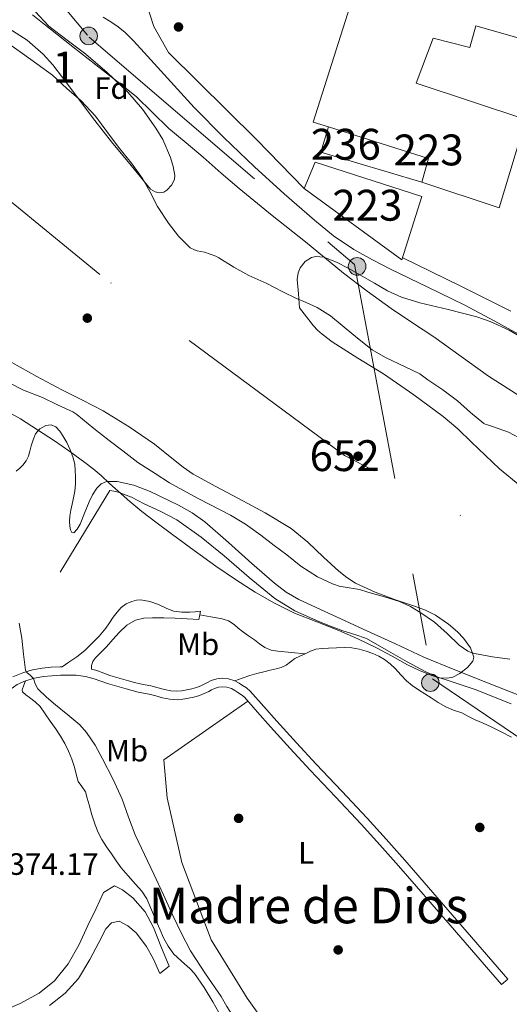
# Model space of a CAD drawing. Extents: x 546320 to 553207, y 701032 to 705711.
# Drawn here: x 547354 to 547513, y 702163 to 702482 of the extents above; entities that cross this region are included whole.
import ezdxf
from ezdxf.enums import TextEntityAlignment as Align

# ---------------------------------------------------------------- set-up
doc = ezdxf.new("R2010")
doc.units = 0
doc.header["$MEASUREMENT"] = 0
for name, pattern in [('DGN Style 2', [78.37349999999999, 47.0241, -31.3494]), ('DGN Style 3', [109.72290000000001, 78.3735, -31.3494]), ('DGN Style 4', [125.47597350000001, 62.69880000000001, -31.3494, 0.07837350000000001, -31.3494]), ('DGN Style 7', [156.747, 70.53615, -31.3494, 23.51205, -31.3494])]:
    doc.linetypes.add(name, pattern=pattern)
for name, color, linetype in [('Nivel 11', 7, 'Continuous'), ('Nivel 15', 7, 'Continuous'), ('Nivel 16', 7, 'Continuous'), ('Nivel 17', 7, 'Continuous'), ('Nivel 20', 7, 'Continuous'), ('Nivel 21', 7, 'Continuous'), ('Nivel 23', 7, 'Continuous'), ('Nivel 32', 7, 'Continuous'), ('Nivel 35', 7, 'Continuous'), ('Nivel 37', 7, 'Continuous'), ('Nivel 41', 7, 'Continuous'), ('Nivel 45', 7, 'Continuous'), ('Nivel 48', 7, 'Continuous'), ('Nivel 5', 7, 'Continuous'), ('Nivel 51', 7, 'Continuous'), ('Nivel 52', 7, 'Continuous'), ('Nivel 57', 7, 'Continuous'), ('Nivel 6', 7, 'Continuous'), ('Nivel 7', 7, 'Continuous')]:
    doc.layers.add(name, color=color, linetype=linetype)
doc.styles.add('Style-arial', font='arial.shx', dxfattribs={"bigfont": 'arialbig.shx'})
doc.styles.add('Style-arialn', font='arialn.shx', dxfattribs={"bigfont": 'arialnbig.shx'})
doc.styles.add('Style-times', font='times.shx', dxfattribs={"bigfont": 'timesbig.shx'})

# ---------------------------------------------------------------- blocks, each defined once
blk = doc.blocks.new('5PATER')
at = {"layer": 'Nivel 7', "linetype": 'Continuous', "lineweight": 0}
h = blk.add_hatch(color=53, dxfattribs=at)
edge = h.paths.add_edge_path()
edge.add_ellipse((0, 0), major_axis=(-1.095731442945027, -1.110710700472634), ratio=0.9994222409660316, start_angle=0, end_angle=360)
blk = doc.blocks.new('5PERFI_1')
at = {"layer": 'Nivel 17', "linetype": 'Continuous', "lineweight": 0}
h = blk.add_hatch(color=7, dxfattribs=at)
edge = h.paths.add_edge_path()
edge.add_arc((0, 0), 1.559999998246487, 315.0000000018422, 675.0000000018422)
blk = doc.blocks.new('5PERFI')
at = {"layer": 'Nivel 17', "color": 7, "linetype": 'Continuous', "lineweight": 0}
blk.add_blockref('5PERFI_1', (0, 0), dxfattribs=at)
blk = doc.blocks.new('5PELE')
at = {"layer": 'Nivel 32', "linetype": 'Continuous', "lineweight": 0}
h = blk.add_hatch(color=9, dxfattribs=at)
edge = h.paths.add_edge_path()
edge.add_arc((-0.0002000001259148121, 0), 2.85, 0, 360)
at = {"layer": 'Nivel 32', "color": 8, "linetype": 'Continuous', "lineweight": 0}
blk.add_circle((-0.0002000001259148121, 0), 2.85, dxfattribs=at)

msp = doc.modelspace()

# ---------------------------------------------------------------- linework, layer by layer
at = {"layer": 'Nivel 11', "color": 142, "linetype": 'Continuous', "lineweight": 13, "flags": 128}
for points, elevation in [([(547428.719, 702399.27), (547434.463, 702396.71), (547439.503, 702394.0860000001), (547444.287, 702391.686), (547446.2390000001, 702391.014), (547450.7990000001, 702388.95), (547455.183, 702386.2620000001), (547459.5989999999, 702382.5179999999), (547463.935, 702378.95), (547468.655, 702375.2380000001), (547472.959, 702372.6939999999), (547479.327, 702369.75), (547484.031, 702367.382), (547486.703, 702365.5260000001), (547491.487, 702362.2620000001), (547496.3030000001, 702358.6939999999), (547500.4950000001, 702354.8700000001), (547504.7990000001, 702351.3019999999), (547505.263, 702351.094), (547506.031, 702350.95), (547507.631, 702350.406), (547512.8629999999, 702348.486), (547517.663, 702345.9739999999)], 361.599), ([(547351.199, 702364.3900000001), (547355.6950000001, 702362.0860000001), (547361.7749999999, 702359.7820000001), (547366.703, 702357.4140000001), (547371.6470000001, 702355.1100000001), (547372.895, 702354.2620000001), (547378.399, 702349.686), (547383.375, 702345.798), (547387.8389999999, 702342.486), (547392.6869999999, 702338.662), (547398.271, 702335.1259999999), (547402.9269999999, 702332.166), (547407.311, 702329.7339999999), (547412.4950000001, 702326.95), (547422.719, 702321.6059999999), (547427.567, 702318.7579999999), (547432.5430000001, 702315.206), (547436.8470000001, 702311.8459999999), (547441.0390000001, 702308.7579999999), (547445.503, 702305.1259999999), (547450.959, 702301.686), (547455.791, 702299.3500000001), (547458.271, 702298.55), (547459.2790000001, 702298.3900000001), (547464.5590000001, 702297.51), (547467.2150000001, 702296.71), (547472.639, 702295.19), (547477.5349999999, 702293.702), (547481.0549999999, 702292.102), (547484.3829999999, 702289.99), (547488.783, 702286.966), (547492.9750000001, 702283.2860000001), (547496.8470000001, 702279.574), (547499.615, 702277.622), (547500.9269999999, 702277.0619999999), (547501.807, 702276.838), (547507.615, 702275.7660000001), (547513.2790000001, 702275.014)], 361.567)]:
    msp.add_lwpolyline(points, dxfattribs=dict(at, elevation=elevation))
at = {"layer": 'Nivel 11', "color": 142, "linetype": 'Continuous', "lineweight": 13}
msp.add_polyline3d([(547350.8629999999, 702474.342, 361.599), (547355.311, 702471.2220000001, 361.599), (547360.0149999999, 702467.8459999999, 361.599), (547365.023, 702464.166, 361.599), (547369.743, 702459.8459999999, 361.599), (547374.351, 702455.8459999999, 361.599), (547379.023, 702450.8859999999, 361.599), (547382.6710000001, 702445.9099999999, 361.599), (547386.4469999999, 702440.854, 361.599), (547390.6229999999, 702435.6699999999, 361.599), (547394.2550000001, 702430.7420000001, 361.599), (547396.5590000001, 702426.5179999999, 361.599), (547399.119, 702421.6540000001, 361.599), (547402.6070000001, 702416.1980000001, 361.599), (547405.919, 702411.9739999999, 361.599), (547409.6950000001, 702408.23, 361.599), (547411.023, 702407.558, 361.599), (547411.919, 702407.27, 361.599), (547414.351, 702406.8060000001, 361.599), (547417.935, 702405.558, 361.599), (547418.959, 702405.014, 361.599), (547423.807, 702401.9739999999, 361.599), (547428.719, 702399.27, 361.599)], dxfattribs=at)
at = {"layer": 'Nivel 15', "color": 1, "linetype": 'Continuous', "lineweight": 13, "extrusion": (-0.003576321814993172, 0.001110843809381064, 0.999992987949569), "elevation": -796.9207967990997, "flags": 128}
msp.add_lwpolyline([(547482.6115694281, 702430.8816453787), (547449.827321315, 702440.5616513512), (547452.3653050843, 702448.7326563925)], dxfattribs=at)
at = {"layer": 'Nivel 15', "color": 1, "linetype": 'Continuous', "lineweight": 13, "extrusion": (-0.1139078928676049, -0.2733673551933156, 0.9551414979242991), "elevation": -254019.6890485329, "flags": 128}
msp.add_lwpolyline([(235192.3960867387, 820551.9627368434), (235191.5024302365, 820560.1747963936), (235157.6108599871, 820557.0344940161)], dxfattribs=at)
at = {"layer": 'Nivel 15', "color": 1, "linetype": 'Continuous', "lineweight": 13}
for points in [[(547454.5050000001, 702447.4140000001, 383.076), (547449.5349999999, 702448.987, 382.934), (547471.135, 702516.939, 382.246), (547471.7379999999, 702516.743, 382.245)], [(547490.5760000001, 702510.6370000001, 382.228), (547540.831, 702494.3470000001, 382.182), (547533.327, 702471.2590000001, 382.054), (547502.2069999999, 702480.219, 382.758), (547500.287, 702473.179, 382.534), (547488.415, 702476.1710000001, 383.462), (547482.943, 702461.547, 384.358), (547518.3829999999, 702449.8670000001, 383.478), (547509.7749999999, 702421.2590000001, 382.518), (547484.7509999999, 702429.5630000001, 381.574)], [(547450.159, 702436.027, 380.71), (547484.703, 702424.8910000001, 380.054), (547478.2069999999, 702404.4110000001, 379.046), (547446.655, 702427.4990000001, 379.686), (547450.159, 702436.027, 380.71)]]:
    msp.add_polyline3d(points, dxfattribs=at)
at = {"layer": 'Nivel 16', "color": 1, "linetype": 'Continuous', "lineweight": 13}
msp.add_polyline3d([(547446.655, 702427.4990000001, 374.678), (547431.135, 702443.371, 374.822), (547402.6070000001, 702471.5150000001, 375.99), (547397.8870000001, 702479.899, 375.99), (547396.6229999999, 702483.9469999999, 375.99), (547395.5349999999, 702487.4029999999, 376.022), (547394.3189999999, 702489.5150000001, 375.99), (547379.423, 702497.4029999999, 375.638), (547375.247, 702501.8189999999, 375.462), (547376.5590000001, 702504.5390000001, 375.43), (547390.2550000001, 702523.6429999999, 375.75), (547412.399, 702556.619, 376.038), (547429.663, 702580.2509999999, 375.718), (547434.719, 702585.723, 375.606), (547436.159, 702586.7949999999, 375.622), (547441.023, 702587.003, 376.054), (547470.3670000001, 702585.771, 376.614), (547528.287, 702581.5150000001, 377.478)], dxfattribs=at)
at = {"layer": 'Nivel 20', "color": 7, "linetype": 'DGN Style 2', "lineweight": 0, "extrusion": (-0.429719986769922, -0.8795808856050901, 0.2041523907492233), "elevation": -853007.8128564873, "flags": 128}
msp.add_lwpolyline([(183580.318134825, 178273.8749474484), (183601.2628671334, 178273.842259001), (183619.5515376497, 178273.1231131569)], dxfattribs=at)
at = {"layer": 'Nivel 20', "color": 7, "linetype": 'DGN Style 2', "lineweight": 0}
msp.add_polyline3d([(547568.358, 702203.2960000001, 369.104), (547561.952, 702195.487, 369.299), (547552.9439999999, 702185.199, 369.315), (547544.176, 702176.719, 369.315), (547530.0800000001, 702163.423, 369.315), (547511.7280000001, 702147.935, 369.539), (547491.9040000001, 702132.159, 369.459), (547466.6880000001, 702112.8470000001, 369.331), (547444.48, 702142.351, 369.251), (547428.128, 702165.199, 369.219), (547416.416, 702184.0630000001, 369.123), (547406.976, 702209.071, 369.027), (547402.1599999999, 702230.095, 368.915), (547401.1680000001, 702242.335, 368.915), (547428.324, 702261.4280000001, 368.8)], dxfattribs=at)
at = {"layer": 'Nivel 21', "color": 7, "linetype": 'Continuous', "lineweight": 0, "extrusion": (0.00652440776529648, 0.02848603033241053, 0.9995728978814967), "elevation": 23944.18614039821, "flags": 128}
msp.add_lwpolyline([(-376804.2165648581, -806420.4891527174), (-376804.2165648583, -806421.994782486)], dxfattribs=at)
at = {"layer": 'Nivel 21', "color": 7, "linetype": 'Continuous', "lineweight": 0}
for points in [[(547412.781, 702289.3189999999, 367.364), (547413.0530000001, 702290.5079999999, 367.328), (547411.325, 702290.372, 367.392), (547409.5970000001, 702290.236, 367.456), (547406.9469999999, 702290.185, 367.686), (547404.301, 702290.524, 367.904), (547401.855, 702291.551, 367.932), (547399.453, 702292.7479999999, 367.952), (547396.5819999999, 702293.683, 368.027), (547393.693, 702294.236, 368.096), (547392.254, 702294.1130000001, 368.106), (547390.8130000001, 702293.6599999999, 368.112), (547388.906, 702292.8840000001, 368.154), (547387.277, 702291.7239999999, 368.224), (547385.963, 702290.173, 368.369), (547384.7649999999, 702288.5560000001, 368.512), (547383.5530000001, 702286.7949999999, 368.553), (547382.317, 702285.0519999999, 368.592), (547380.165, 702282.4990000001, 368.758), (547377.837, 702280.092, 368.896), (547375.5050000001, 702277.8300000001, 368.956), (547372.9890000001, 702275.804, 369.008), (547370.3570000001, 702274.02, 369.056), (547368.2080000001, 702272.564, 369.411), (547367.531, 702272.548, 369.44), (547364.6680000001, 702272.3770000001, 369.656), (547361.746, 702272.094, 369.888), (547358.577, 702271.5179999999, 370.01), (547355.429, 702270.588, 370.128), (547352.203, 702269.244, 370.476)], [(547424.119, 702267.99, 368.8), (547422.129, 702268.662, 368.8), (547420.0830000001, 702268.835, 368.8), (547418.26, 702268.625, 368.8), (547416.5009999999, 702268.058, 368.8), (547415.31, 702267.4369999999, 368.8), (547414.442, 702266.97, 368.8), (547413.0989999999, 702266.361, 368.8), (547411.763, 702265.8289999999, 368.8), (547410.219, 702265.3829999999, 368.84), (547408.564, 702265.0290000001, 368.88), (547406.902, 702264.7420000001, 368.872), (547405.3800000001, 702264.621, 368.864), (547403.395, 702264.743, 368.865), (547401.3470000001, 702265.1200000001, 368.864), (547399.291, 702265.713, 368.855), (547396.967, 702266.3640000001, 368.848), (547395.054, 702266.665, 368.848), (547393.4210000001, 702266.9639999999, 368.848), (547391.6200000001, 702267.4539999999, 368.848), (547389.713, 702267.9839999999, 368.848), (547386.649, 702268.848, 368.865), (547383.682, 702269.696, 368.912), (547381.683, 702270.432, 369.043), (547379.435, 702271.29, 369.184), (547377.6840000001, 702271.7350000001, 368.144)], [(547510.557, 702169.548, 369.312), (547512.631, 702171.3470000001, 369.312), (547495.943, 702190.587, 369.416), (547479.2479999999, 702209.8360000001, 369.52), (547473.2039999999, 702216.6869999999, 369.494), (547467.0519999999, 702223.462, 369.392), (547458.7679999999, 702232.2350000001, 369.145), (547450.5009999999, 702240.9569999999, 368.912), (547444.1070000001, 702247.925, 368.832), (547437.7409999999, 702254.913, 368.8), (547433.554, 702259.6950000001, 368.8), (547429.1510000001, 702264.625, 368.8), (547427.869, 702265.675, 368.8), (547426.656, 702266.4680000001, 368.8), (547425.544, 702267.2010000001, 368.8), (547424.119, 702267.99, 368.8)], [(547399.8530000001, 702173.1640000001, 371.808), (547402.861, 702175.5, 371.776), (547400.3970000001, 702181.452, 371.616), (547397.757, 702188.0760000001, 371.616), (547395.037, 702193.1799999999, 371.616), (547391.1170000001, 702197.628, 371.616), (547387.7250000001, 702200.3160000001, 371.616), (547385.1329999999, 702201.548, 371.616), (547381.5490000001, 702199.3559999999, 371.616), (547379.2450000001, 702194.2039999999, 371.664), (547376.5249999999, 702188.716, 371.648), (547373.7250000001, 702182.604, 371.648), (547370.125, 702176.3, 371.648), (547365.709, 702170.7960000001, 371.648), (547360.7649999999, 702166.8119999999, 371.648), (547354.605, 702163.4680000001, 371.632), (547348.797, 702160.9880000001, 371.648)]]:
    msp.add_polyline3d(points, dxfattribs=at)
at = {"layer": 'Nivel 21', "color": 7, "linetype": 'DGN Style 3', "lineweight": 0}
for points in [[(547412.781, 702289.3189999999, 367.364), (547416.382, 702288.7150000001, 367.516), (547419.9839999999, 702288.111, 367.667), (547422.0320000001, 702287.425, 367.688), (547423.9040000001, 702286.271, 367.667), (547425.2509999999, 702285.085, 367.671), (547426.592, 702283.919, 367.683), (547428.5349999999, 702282.5730000001, 367.736), (547430.48, 702281.2309999999, 367.795), (547432.1229999999, 702280.0050000001, 367.828), (547433.808, 702278.7990000001, 367.859), (547435.885, 702277.9439999999, 367.861), (547438.112, 702277.5989999999, 367.907), (547442.493, 702277.169, 368.146), (547446.8929999999, 702276.7479999999, 368.384)], [(547377.6840000001, 702271.7350000001, 368.144), (547377.69, 702272.108, 368.144), (547377.7409999999, 702272.9720000001, 368.144), (547378.1270000001, 702274.2380000001, 368), (547378.909, 702275.3400000001, 367.824), (547380.7110000001, 702277.179, 367.716), (547382.5090000001, 702278.9880000001, 367.664), (547384.6229999999, 702281.352, 367.646), (547386.7490000001, 702283.7239999999, 367.648), (547389.0930000001, 702285.997, 367.671), (547391.9169999999, 702287.676, 367.696), (547394.696, 702288.294, 367.72), (547397.5009999999, 702288.3800000001, 367.744), (547401.175, 702288.3570000001, 367.832), (547404.845, 702288.2520000001, 367.808), (547408.645, 702288.0519999999, 367.608), (547412.4450000001, 702287.852, 367.408)], [(547424.119, 702267.99, 368.8), (547426.5460000001, 702268.8570000001, 368.424), (547428.973, 702269.7239999999, 368.048), (547431.2309999999, 702270.3859999999, 368.12), (547433.533, 702270.94, 368.368), (547435.531, 702271.3840000001, 368.378), (547437.533, 702271.8200000001, 368.384), (547439.1570000001, 702272.3160000001, 368.385), (547440.717, 702273.004, 368.384), (547442.1699999999, 702274.092, 368.366), (547443.6129999999, 702275.1799999999, 368.352), (547445.24, 702275.986, 368.367), (547446.8929999999, 702276.7479999999, 368.384)], [(547446.8929999999, 702276.7479999999, 368.384), (547448.612, 702277.5490000001, 368.395), (547450.3970000001, 702278.1880000001, 368.4), (547452.446, 702278.476, 368.384), (547454.5090000001, 702278.5719999999, 368.368), (547457.037, 702278.696, 368.377), (547459.565, 702278.764, 368.384), (547462.0179999999, 702278.6669999999, 368.384), (547464.4610000001, 702278.284, 368.384), (547466.6699999999, 702277.631, 368.384), (547468.8130000001, 702276.7960000001, 368.384), (547470.7960000001, 702275.9569999999, 368.384), (547472.685, 702274.9240000001, 368.384), (547474.5079999999, 702273.496, 368.434), (547476.173, 702271.8999999999, 368.496), (547477.9539999999, 702269.896, 368.498), (547479.7890000001, 702267.9480000001, 368.496), (547481.6399999999, 702266.429, 368.534), (547483.5970000001, 702265.0519999999, 368.576), (547485.649, 702263.733, 368.521), (547487.709, 702262.4280000001, 368.512), (547490.0730000001, 702260.95, 368.648), (547492.4610000001, 702259.5160000001, 368.784), (547495.044, 702258.5160000001, 368.921), (547497.6769999999, 702257.612, 369.056), (547499.824, 702256.459, 369.081), (547501.9809999999, 702255.324, 369.056), (547504.568, 702254.213, 369.085), (547507.149, 702253.084, 369.104), (547510.4739999999, 702251.4550000001, 369.096), (547513.773, 702249.7720000001, 369.088)], [(547356.3489999999, 702267.996, 370.128), (547359.2139999999, 702268.8430000001, 370.01), (547362.125, 702269.372, 369.888), (547364.882, 702269.639, 369.656), (547367.645, 702269.804, 369.44), (547370.1969999999, 702269.8630000001, 369.325), (547372.7490000001, 702269.788, 369.248), (547375.702, 702269.405, 369.218), (547378.605, 702268.6680000001, 369.184), (547380.719, 702267.861, 369.043), (547382.8289999999, 702267.084, 368.912), (547385.899, 702266.206, 368.865), (547388.973, 702265.3400000001, 368.848), (547390.892, 702264.8060000001, 368.848), (547392.8130000001, 702264.284, 368.848), (547394.5930000001, 702263.9580000001, 368.848), (547396.381, 702263.676, 368.848), (547398.54, 702263.071, 368.855), (547400.717, 702262.4439999999, 368.864), (547403.061, 702262.0120000001, 368.865), (547405.405, 702261.868, 368.864), (547407.2450000001, 702262.0150000001, 368.872), (547409.085, 702262.3319999999, 368.88), (547410.888, 702262.7180000001, 368.84), (547412.6529999999, 702263.2280000001, 368.8), (547414.175, 702263.8330000001, 368.8), (547415.6610000001, 702264.5079999999, 368.8), (547416.595, 702265.01, 368.8), (547417.565, 702265.5160000001, 368.8), (547418.844, 702265.9280000001, 368.8), (547420.125, 702266.0760000001, 368.8), (547421.5660000001, 702265.9539999999, 368.8), (547423.0050000001, 702265.4680000001, 368.8), (547424.121, 702264.8500000001, 368.8), (547425.149, 702264.172, 368.8), (547426.243, 702263.4569999999, 368.8), (547427.2450000001, 702262.6359999999, 368.8), (547431.497, 702257.8759999999, 368.8), (547435.693, 702253.084, 368.8), (547442.0800000001, 702246.0719999999, 368.832), (547448.493, 702239.084, 368.912), (547456.773, 702230.348, 369.145), (547465.037, 702221.5959999999, 369.392), (547471.158, 702214.8559999999, 369.494), (547477.1810000001, 702208.0279999999, 369.52), (547493.869, 702188.788, 369.416), (547510.557, 702169.548, 369.312)], [(547303.821, 702145.388, 372.08), (547301.517, 702147.6599999999, 372.32), (547301.7890000001, 702151.564, 372.464), (547302.733, 702156.172, 372.464), (547304.7010000001, 702160.78, 372.48), (547308.6529999999, 702171.1000000001, 372.496), (547314.557, 702185.324, 372.48), (547322.077, 702202.956, 372.256), (547328.5249999999, 702217.9639999999, 372.224), (547334.621, 702231.324, 371.888), (547339.8530000001, 702242.9880000001, 371.776), (547344.9739999999, 702257.7550000001, 371.328), (547345.473, 702258.301, 371.256), (547347.453, 702260.7960000001, 370.944), (547349.3090000001, 702262.94, 370.883), (547351.213, 702265.068, 370.832), (547353.5760000001, 702266.841, 370.476), (547356.3489999999, 702267.996, 370.128)], [(547356.3489999999, 702267.996, 370.128), (547355.797, 702266.548, 370.912), (547355.2450000001, 702265.1000000001, 371.696), (547355.342, 702264.419, 371.917), (547356.3940000001, 702263.494, 371.839), (547357.6129999999, 702262.604, 371.696), (547359.385, 702261.158, 371.656), (547361.021, 702259.612, 371.632), (547362.726, 702257.304, 371.632), (547364.3489999999, 702254.94, 371.632), (547366.0190000001, 702252.494, 371.632), (547367.6610000001, 702250.0279999999, 371.632), (547369.0490000001, 702247.6699999999, 371.632), (547370.2690000001, 702245.212, 371.632), (547371.3090000001, 702242.6510000001, 371.632), (547372.2050000001, 702240.044, 371.632), (547372.7609999999, 702237.69, 371.632), (547373.325, 702235.3400000001, 371.632), (547374.564, 702233.709, 371.632), (547375.757, 702232.06, 371.632), (547376.335, 702229.925, 371.632), (547376.909, 702227.788, 371.632), (547377.844, 702224.551, 371.632), (547378.8289999999, 702221.324, 371.632), (547379.8, 702218.8640000001, 371.637), (547381.0689999999, 702216.54, 371.648), (547382.5830000001, 702214.1950000001, 371.661), (547384.1410000001, 702211.8840000001, 371.68), (547385.6769999999, 702209.642, 371.711), (547387.2609999999, 702207.436, 371.744), (547389.5789999999, 702204.756, 371.78), (547391.9809999999, 702202.1400000001, 371.808), (547393.962, 702199.8640000001, 371.82), (547395.6129999999, 702197.372, 371.824), (547397.1840000001, 702193.824, 371.824), (547398.685, 702190.2520000001, 371.824), (547399.835, 702187.5, 371.824), (547400.9890000001, 702184.7479999999, 371.824), (547402.503, 702181.9890000001, 371.824), (547404.381, 702179.436, 371.824), (547407.804, 702176.318, 371.838), (547409.587, 702174.838, 371.848), (547411.1170000001, 702173.132, 371.856), (547414.162, 702168.635, 371.866), (547417.0050000001, 702164.0120000001, 371.872), (547418.993, 702160.5819999999, 371.874)], [(547364.1089999999, 702162.78, 372.176), (547369.1810000001, 702166.828, 372.144), (547373.4850000001, 702171.5, 372.08), (547377.1329999999, 702177.676, 371.936), (547380.1089999999, 702183.196, 371.776), (547382.317, 702187.612, 371.68), (547384.173, 702189.628, 371.664), (547386.685, 702190.1400000001, 371.664), (547389.4850000001, 702188.652, 371.68), (547392.173, 702186.3319999999, 371.728), (547395.565, 702181.916, 371.792), (547397.757, 702177.8200000001, 371.888), (547399.8530000001, 702173.1640000001, 371.808)]]:
    msp.add_polyline3d(points, dxfattribs=at)
at = {"layer": 'Nivel 23', "color": 70, "linetype": 'DGN Style 4', "lineweight": 0}
msp.add_polyline3d([(548285.9820000001, 701923.8970000001, 361.341), (547995.345, 702076.892, 364.68), (547803.986, 702163.4990000001, 361.397), (547459.7180000001, 702340.932, 361.479), (547380.3389999999, 702399.581, 361.973), (547321.135, 702448.22, 361.48), (547280.5260000001, 702474.4569999999, 362.111), (547240.7620000001, 702495.193, 363.579), (547205.0419999999, 702521.6100000001, 362.993), (547171.2010000001, 702557.581, 362.013), (547120.439, 702634.176, 361.064), (547032.196, 702704.129, 361.077), (546942.517, 702754.064, 361.14), (546857.699, 702808.4450000001, 361.99), (546795.5160000001, 702847.8, 361.096), (546746.8700000001, 702871.4990000001, 362.3), (546591.084, 702925.024, 364.349), (546542.4380000001, 702933.064, 363.328), (546509.443, 702929.679, 362.747), (546484.2209999999, 702914.486, 361.514), (546441.9199999999, 702871.744, 362.13), (546382.395, 702793.6429999999, 360.866), (546343.581, 702741.3, 365)], dxfattribs=at)
at = {"layer": 'Nivel 32', "color": 6, "linetype": 'DGN Style 7', "lineweight": 0}
msp.add_polyline3d([(547282.2420000001, 702587.0989999999, 367.163), (547295.916, 702573.244, 366.86), (547376.905, 702476.5290000001, 367.058), (547462.9469999999, 702402.8119999999, 367.521), (547488.202, 702268.632, 366.944), (547741.361, 702095.9280000001, 369.716), (547821.48, 702001.828, 369.657), (547890.9750000001, 701917.3119999999, 370.143), (548051.9099999999, 701816.413, 365.793), (548188.288, 701728.754, 365.411), (548350.267, 701658.179, 365.002), (548399.0349999999, 701533.5830000001, 367.539), (548349.396, 701366.6359999999, 370.1), (548319.787, 701273.75, 372.169), (548286.6950000001, 701149.497, 375.231), (548264.503, 701083.504, 371.242)], dxfattribs=at)
at = {"layer": 'Nivel 35', "color": 92, "linetype": 'DGN Style 3', "lineweight": 0}
for points in [[(547396.8629999999, 702427.2110000001, 368.582), (547390.503, 702434.9070000001, 368.638), (547384.1429999999, 702442.6030000001, 368.694), (547378.7649999999, 702449.5109999999, 368.793), (547373.5190000001, 702456.523, 368.87), (547369.3219999999, 702462.013, 368.857), (547365.119, 702467.4990000001, 368.838), (547362.0819999999, 702470.983, 368.833), (547356.8130000001, 702475.537, 368.826), (547350.9110000001, 702479.355, 368.822), (547348.111, 702480.4110000001, 368.822), (547343.6129999999, 702481.047, 368.822), (547339.135, 702482.0109999999, 368.822), (547333.973, 702484.55, 368.822)], [(547359.449, 702484.828, 368.805), (547363.871, 702480.1070000001, 368.774), (547369.861, 702475.5449999999, 368.783), (547375.871, 702470.987, 368.79), (547382.7590000001, 702464.9950000001, 368.79), (547389.423, 702458.699, 368.79), (547394.213, 702453.21, 368.79), (547398.5109999999, 702447.067, 368.79), (547400.757, 702443.3119999999, 368.79), (547403.327, 702437.4890000001, 368.79), (547404.166, 702434.565, 368.79), (547404.655, 702431.675, 368.79), (547404.56, 702430.4450000001, 368.788), (547403.673, 702428.6499999999, 368.782), (547402.0789999999, 702426.939, 368.774), (547401.1440000001, 702426.331, 368.785), (547399.663, 702426.0430000001, 368.806), (547398.287, 702426.4269999999, 368.742), (547396.8629999999, 702427.2110000001, 368.582)], [(547516.513, 702331.2220000001, 366.546), (547509.855, 702336.683, 366.71), (547500.8119999999, 702345.2650000001, 366.907), (547496.351, 702349.592, 366.983), (547491.631, 702353.6270000001, 367.046), (547482.0970000001, 702360.6780000001, 367.051), (547472.335, 702367.4029999999, 366.966), (547464.0079999999, 702372.5120000001, 366.768), (547455.663, 702377.7550000001, 366.518), (547452.395, 702380.236, 366.428), (547450.923, 702381.5789999999, 366.614), (547449.663, 702382.987, 367.174), (547447.3910000001, 702385.8829999999, 368.79), (547445.119, 702388.7790000001, 370.406), (547444.7509999999, 702393.395, 370.414), (547444.3829999999, 702398.0109999999, 370.422), (547444.642, 702400.1680000001, 370.503), (547445.321, 702401.7479999999, 370.632), (547446.919, 702403.79, 370.848), (547448.959, 702405.0989999999, 370.982), (547450.399, 702405.433, 371.01), (547453.021, 702405.2139999999, 371.037), (547457.027, 702403.648, 371.064), (547460.8470000001, 702401.659, 371.126), (547469.3829999999, 702396.767, 371.381), (547473.658, 702394.3400000001, 371.512), (547478.095, 702392.2990000001, 371.638), (547484.071, 702390.3870000001, 371.786), (547493.2960000001, 702388.243, 371.981), (547502.5109999999, 702385.8829999999, 372.15), (547506.8189999999, 702384.3640000001, 372.081), (547513.044, 702381.564, 371.691), (547518.9750000001, 702378.1229999999, 371.462)], [(547351.9199999999, 702371.0549999999, 369.459), (547359.9750000001, 702366.5549999999, 369.312), (547368.112, 702362.223, 369.203), (547374.7760000001, 702358.851, 369.203), (547381.4240000001, 702355.439, 369.203), (547389.9210000001, 702350.294, 369.203), (547398.128, 702344.6869999999, 369.203), (547404.287, 702339.6980000001, 369.203), (547407.3470000001, 702337.183, 369.203), (547410.608, 702334.959, 369.203)], [(547457.858, 702303.5290000001, 369.179), (547460.462, 702301.412, 369.158), (547463.28, 702299.567, 369.139), (547469.6340000001, 702296.6669999999, 369.107), (547476.1440000001, 702294.1910000001, 369.075), (547482.6300000001, 702292.051, 369.062), (547485.888, 702290.8840000001, 369.067), (547489.1359999999, 702289.263, 369.075), (547493.3910000001, 702286.338, 369.097), (547496.337, 702283.798, 369.122), (547498.26, 702281.78, 369.143), (547500.4580000001, 702278.6950000001, 369.175), (547501.5519999999, 702275.6950000001, 369.203), (547501.2790000001, 702274.372, 369.206), (547499.55, 702272.3489999999, 369.196), (547497.0719999999, 702270.3829999999, 369.203), (547494.7779999999, 702269.175, 369.299), (547493.02, 702268.8119999999, 369.437), (547490.405, 702268.952, 369.672), (547487.9199999999, 702269.679, 369.843), (547483.9469999999, 702271.317, 370.007), (547480.048, 702273.199, 370.099), (547475.0689999999, 702275.9909999999, 370.133), (547470.064, 702278.703, 370.163), (547463.9890000001, 702281.6000000001, 370.195), (547457.8400000001, 702284.335, 370.227), (547450.666, 702287.0970000001, 370.261), (547443.504, 702289.9029999999, 370.291), (547437.0190000001, 702293.1059999999, 370.301), (547430.7679999999, 702296.7509999999, 370.291), (547424.338, 702300.8559999999, 370.255), (547418.0320000001, 702305.135, 370.227), (547410.996, 702310.1529999999, 370.227), (547404.0160000001, 702315.247, 370.227), (547398.9879999999, 702319.007, 370.227), (547394.0320000001, 702322.8630000001, 370.227), (547390.155, 702326.0830000001, 370.227), (547386.352, 702329.3910000001, 370.227), (547383.5689999999, 702331.919, 370.227), (547380.784, 702334.4469999999, 370.227), (547378.199, 702336.639, 370.227), (547375.5360000001, 702338.7350000001, 370.227), (547370.6529999999, 702342.2890000001, 369.988), (547365.6799999999, 702345.7110000001, 369.587), (547360.2280000001, 702349.342, 369.148), (547354.672, 702352.815, 368.883), (547340.7779999999, 702360.571, 368.883)], [(547410.608, 702334.959, 369.203), (547417.9410000001, 702330.973, 369.203), (547425.328, 702327.087, 369.203), (547433.977, 702322.415, 369.203), (547442.416, 702317.3589999999, 369.203), (547447.7620000001, 702312.8470000001, 369.203), (547452.848, 702308.0150000001, 369.203), (547457.858, 702303.5290000001, 369.179)]]:
    msp.add_polyline3d(points, dxfattribs=at)
at = {"layer": 'Nivel 5', "color": 30, "linetype": 'Continuous', "lineweight": 0, "flags": 128}
for points, elevation in [([(547517.3970000001, 702359.673), (547506.3019999999, 702366.6429999999), (547497.442, 702373.0260000001), (547488.6059999999, 702379.4110000001), (547481.702, 702384.004), (547474.814, 702388.6270000001), (547466.986, 702394.173), (547459.358, 702399.987), (547453.19, 702405.067), (547447.038, 702410.163), (547436.236, 702418.763), (547425.486, 702427.4269999999), (547419.6640000001, 702432.4820000001), (547413.8859999999, 702437.587), (547408.327, 702442.26), (547402.7660000001, 702446.9310000001), (547397.49, 702452.1429999999), (547392.1259999999, 702457.2509999999), (547386.8459999999, 702461.4369999999), (547381.55, 702465.6030000001), (547371.6640000001, 702473.3489999999), (547361.774, 702481.091), (547358.618, 702483.756)], 365), ([(547518.202, 702379.075), (547508.372, 702384.4880000001), (547498.4580000001, 702389.747), (547486.659, 702395.5390000001), (547474.81, 702401.2350000001), (547468.6980000001, 702404.351), (547462.6980000001, 702407.699), (547456.132, 702412.1640000001), (547449.962, 702417.1710000001), (547440.119, 702425.6969999999), (547430.5220000001, 702434.483), (547420.6200000001, 702443.993), (547410.986, 702453.763), (547402.318, 702463.2180000001), (547393.706, 702472.723), (547391.2220000001, 702475.392), (547388.6499999999, 702477.987), (547386.385, 702479.8230000001), (547383.946, 702481.4269999999), (547381.4739999999, 702482.9410000001)], 370), ([(547353.2320000001, 702335.935), (547354.4310000001, 702336.8260000001), (547355.456, 702337.871), (547356.4979999999, 702339.2350000001), (547357.2479999999, 702340.7350000001), (547357.7320000001, 702342.3970000001), (547358.192, 702344.0630000001), (547358.7960000001, 702346.0320000001), (547359.52, 702347.983), (547360.936, 702349.622), (547362.8800000001, 702350.655), (547364.571, 702350.895), (547366.1599999999, 702350.2390000001), (547367.399, 702348.8900000001), (547368.3999999999, 702347.3910000001), (547369.6740000001, 702345.149), (547370.8, 702342.831), (547371.685, 702340.5179999999), (547372.256, 702338.1270000001), (547372.4439999999, 702336.128), (547372.496, 702334.1270000001), (547372.521, 702331.757), (547372.3360000001, 702329.3910000001), (547371.875, 702327.3019999999), (547371.3759999999, 702325.2309999999), (547370.9890000001, 702323.298), (547370.6399999999, 702321.3589999999), (547370.5290000001, 702319.709), (547370.6399999999, 702318.047), (547370.869, 702316.9410000001), (547371.3119999999, 702316.031), (547371.916, 702315.9510000001), (547373.048, 702317.1410000001), (547373.9680000001, 702318.703), (547375.4580000001, 702322.341), (547376.912, 702325.9510000001), (547378.021, 702328.216), (547379.392, 702330.415), (547380.815, 702331.804), (547382.5279999999, 702332.5109999999), (547386.03, 702332.5730000001), (547391.4299999999, 702331.413), (547396.656, 702329.311), (547405.8840000001, 702324.892), (547410.281, 702322.3999999999), (547414.432, 702319.4709999999), (547422.088, 702312.7380000001), (547429.6640000001, 702305.983), (547436.939, 702299.669), (547440.7339999999, 702296.75), (547444.848, 702294.351), (547455.888, 702289.26), (547466.9439999999, 702284.223), (547476.149, 702279.912), (547485.392, 702275.679), (547495.3899999999, 702271.523), (547505.456, 702267.5349999999), (547516.6699999999, 702263.067)], 365), ([(547354.3060000001, 702286.648), (547354.716, 702284.2239999999), (547355.122, 702281.8), (547355.699, 702276.6130000001), (547356.354, 702271.432), (547356.763, 702270.652), (547357.8770000001, 702269.744), (547358.882, 702268.7760000001), (547359.49, 702267.0020000001), (547360.29, 702265.3360000001), (547363.0930000001, 702262.685), (547366.0020000001, 702260.152), (547369.9709999999, 702256.9920000001), (547373.858, 702253.7039999999), (547376.077, 702251.2390000001), (547378.854, 702247.1240000001), (547381.2820000001, 702242.76), (547384.6510000001, 702236.2820000001), (547387.666, 702229.656), (547389.6699999999, 702223.835), (547391.794, 702218.0719999999), (547394.8489999999, 702211.719), (547397.906, 702205.368), (547400.994, 702198.6410000001), (547404.0819999999, 702191.912), (547406.8289999999, 702186.139), (547409.7620000001, 702180.456), (547414.6540000001, 702173.0150000001)], 370), ([(547414.6540000001, 702173.0150000001), (547419.746, 702165.7039999999), (547421.5630000001, 702162.49), (547428.3319999999, 702151.94), (547433.7139999999, 702144.936), (547438.9199999999, 702138.7749999999), (547444.146, 702132.632), (547448.7139999999, 702127.2949999999), (547453.2820000001, 702121.96), (547460.0090000001, 702113.3489999999), (547466.6259999999, 702104.6159999999), (547467.5800000001, 702103.6070000001), (547468.642, 702102.712), (547470.2890000001, 702102.077), (547471.9380000001, 702101.4639999999), (547473.963, 702099.0290000001), (547475.9380000001, 702096.5519999999), (547477.1370000001, 702095.828), (547478.3219999999, 702095.0800000001), (547479.1329999999, 702093.959), (547480.0179999999, 702092.9199999999), (547481.182, 702092.1780000001)], 370)]:
    msp.add_lwpolyline(points, dxfattribs=dict(at, elevation=elevation))
at = {"layer": 'Nivel 51', "color": 143, "linetype": 'Continuous', "lineweight": 13}
for points in [[(547517.663, 702345.9739999999, 361.599), (547512.8629999999, 702348.486, 361.599), (547507.631, 702350.406, 361.599), (547506.031, 702350.95, 361.599), (547505.263, 702351.094, 361.599), (547504.7990000001, 702351.3019999999, 361.599), (547500.4950000001, 702354.8700000001, 361.599), (547496.3030000001, 702358.6939999999, 361.599), (547491.487, 702362.2620000001, 361.599), (547486.703, 702365.5260000001, 361.599), (547484.031, 702367.382, 361.599), (547479.327, 702369.75, 361.599), (547472.959, 702372.6939999999, 361.599), (547468.655, 702375.2380000001, 361.599), (547463.935, 702378.95, 361.599), (547459.5989999999, 702382.5179999999, 361.599), (547455.183, 702386.2620000001, 361.599), (547450.7990000001, 702388.95, 361.599), (547446.2390000001, 702391.014, 361.599), (547444.287, 702391.686, 361.599), (547439.503, 702394.0860000001, 361.599), (547434.463, 702396.71, 361.599), (547428.719, 702399.27, 361.599), (547423.807, 702401.9739999999, 361.599), (547418.959, 702405.014, 361.599), (547417.935, 702405.558, 361.599), (547414.351, 702406.8060000001, 361.599), (547411.919, 702407.27, 361.599), (547411.023, 702407.558, 361.599), (547409.6950000001, 702408.23, 361.599), (547405.919, 702411.9739999999, 361.599), (547402.6070000001, 702416.1980000001, 361.599), (547399.119, 702421.6540000001, 361.599), (547396.5590000001, 702426.5179999999, 361.599), (547394.2550000001, 702430.7420000001, 361.599), (547390.6229999999, 702435.6699999999, 361.599), (547386.4469999999, 702440.854, 361.599), (547382.6710000001, 702445.9099999999, 361.599), (547379.023, 702450.8859999999, 361.599), (547374.351, 702455.8459999999, 361.599), (547369.743, 702459.8459999999, 361.599), (547365.023, 702464.166, 361.599), (547360.0149999999, 702467.8459999999, 361.599), (547355.311, 702471.2220000001, 361.599), (547350.8629999999, 702474.342, 361.599)], [(547351.199, 702364.3900000001, 361.567), (547355.6950000001, 702362.0860000001, 361.567), (547361.7749999999, 702359.7820000001, 361.567), (547366.703, 702357.4140000001, 361.567), (547371.6470000001, 702355.1100000001, 361.567), (547372.895, 702354.2620000001, 361.567), (547378.399, 702349.686, 361.567), (547383.375, 702345.798, 361.567), (547387.8389999999, 702342.486, 361.567), (547392.6869999999, 702338.662, 361.567), (547398.271, 702335.1259999999, 361.567), (547402.9269999999, 702332.166, 361.567), (547407.311, 702329.7339999999, 361.567), (547412.4950000001, 702326.95, 361.567), (547422.719, 702321.6059999999, 361.567), (547427.567, 702318.7579999999, 361.567), (547432.5430000001, 702315.206, 361.567), (547436.8470000001, 702311.8459999999, 361.567), (547441.0390000001, 702308.7579999999, 361.567), (547445.503, 702305.1259999999, 361.567), (547450.959, 702301.686, 361.567), (547455.791, 702299.3500000001, 361.567), (547458.271, 702298.55, 361.567), (547459.2790000001, 702298.3900000001, 361.567), (547464.5590000001, 702297.51, 361.567), (547467.2150000001, 702296.71, 361.567), (547472.639, 702295.19, 361.567), (547477.5349999999, 702293.702, 361.567), (547481.0549999999, 702292.102, 361.567), (547484.3829999999, 702289.99, 361.567), (547488.783, 702286.966, 361.567), (547492.9750000001, 702283.2860000001, 361.567), (547496.8470000001, 702279.574, 361.567), (547499.615, 702277.622, 361.567), (547500.9269999999, 702277.0619999999, 361.567), (547501.807, 702276.838, 361.567), (547507.615, 702275.7660000001, 361.567), (547513.2790000001, 702275.014, 361.567)]]:
    msp.add_polyline3d(points, dxfattribs=at)
at = {"layer": 'Nivel 52', "color": 1, "linetype": 'Continuous', "lineweight": 13}
msp.add_polyline3d([(547484.7509999999, 702429.5630000001, 381.574), (547509.7749999999, 702421.2590000001, 382.518), (547518.3829999999, 702449.8670000001, 383.478), (547482.943, 702461.547, 384.358), (547488.415, 702476.1710000001, 383.462), (547500.287, 702473.179, 382.534), (547502.2069999999, 702480.219, 382.758), (547533.327, 702471.2590000001, 382.054), (547540.831, 702494.3470000001, 382.182), (547490.5760000001, 702510.6370000001, 382.228), (547471.7379999999, 702516.743, 382.245), (547471.135, 702516.939, 382.246), (547449.5349999999, 702448.987, 382.934), (547454.5050000001, 702447.4140000001, 383.076), (547486.943, 702437.1470000001, 384.006)], close=True, dxfattribs=at)
at = {"layer": 'Nivel 52', "color": 1, "linetype": 'Continuous', "lineweight": 0}
msp.add_polyline3d([(547484.7509999999, 702429.5630000001, 381.574), (547486.943, 702437.1470000001, 384.006), (547454.5050000001, 702447.4140000001, 383.076), (547454.5050000001, 702447.4140000001, 380.646), (547451.967, 702439.243, 380.646)], close=True, dxfattribs=at)
at = {"layer": 'Nivel 52', "color": 1, "linetype": 'Continuous', "lineweight": 13}
msp.add_3dface([(547450.159, 702436.027, 380.71), (547446.655, 702427.4990000001, 379.686), (547478.2069999999, 702404.4110000001, 379.046), (547484.703, 702424.8910000001, 380.054)], dxfattribs=at)
at = {"layer": 'Nivel 57', "color": 92, "linetype": 'DGN Style 3', "lineweight": 0}
for points in [[(547350.9110000001, 702479.355, 368.822), (547356.8130000001, 702475.537, 368.826), (547362.0819999999, 702470.983, 368.833), (547365.119, 702467.4990000001, 368.838), (547369.3219999999, 702462.013, 368.857), (547373.5190000001, 702456.523, 368.87), (547378.7649999999, 702449.5109999999, 368.793), (547384.1429999999, 702442.6030000001, 368.694), (547390.503, 702434.9070000001, 368.638), (547396.8629999999, 702427.2110000001, 368.582), (547398.287, 702426.4269999999, 368.742), (547399.663, 702426.0430000001, 368.806), (547401.1440000001, 702426.331, 368.785), (547402.0789999999, 702426.939, 368.774), (547403.673, 702428.6499999999, 368.782), (547404.56, 702430.4450000001, 368.788), (547404.655, 702431.675, 368.79), (547404.166, 702434.565, 368.79), (547403.327, 702437.4890000001, 368.79), (547400.757, 702443.3119999999, 368.79), (547398.5109999999, 702447.067, 368.79), (547394.213, 702453.21, 368.79), (547389.423, 702458.699, 368.79), (547382.7590000001, 702464.9950000001, 368.79), (547375.871, 702470.987, 368.79), (547369.861, 702475.5449999999, 368.783), (547363.871, 702480.1070000001, 368.774), (547359.449, 702484.828, 368.805)], [(547518.9750000001, 702378.1229999999, 371.462), (547513.044, 702381.564, 371.691), (547506.8189999999, 702384.3640000001, 372.081), (547502.5109999999, 702385.8829999999, 372.15), (547493.2960000001, 702388.243, 371.981), (547484.071, 702390.3870000001, 371.786), (547478.095, 702392.2990000001, 371.638), (547473.658, 702394.3400000001, 371.512), (547469.3829999999, 702396.767, 371.381), (547460.8470000001, 702401.659, 371.126), (547457.027, 702403.648, 371.064), (547453.021, 702405.2139999999, 371.037), (547450.399, 702405.433, 371.01), (547448.959, 702405.0989999999, 370.982), (547446.919, 702403.79, 370.848), (547445.321, 702401.7479999999, 370.632), (547444.642, 702400.1680000001, 370.503), (547444.3829999999, 702398.0109999999, 370.422), (547444.7509999999, 702393.395, 370.414), (547445.119, 702388.7790000001, 370.406), (547447.3910000001, 702385.8829999999, 368.79), (547449.663, 702382.987, 367.174), (547450.923, 702381.5789999999, 366.614), (547452.395, 702380.236, 366.428), (547455.663, 702377.7550000001, 366.518), (547464.0079999999, 702372.5120000001, 366.768), (547472.335, 702367.4029999999, 366.966), (547482.0970000001, 702360.6780000001, 367.051), (547491.631, 702353.6270000001, 367.046), (547496.351, 702349.592, 366.983), (547500.8119999999, 702345.2650000001, 366.907), (547509.855, 702336.683, 366.71), (547516.513, 702331.2220000001, 366.546)], [(547340.7779999999, 702360.571, 368.883), (547354.672, 702352.815, 368.883), (547360.2280000001, 702349.342, 369.148), (547365.6799999999, 702345.7110000001, 369.587), (547370.6529999999, 702342.2890000001, 369.988), (547375.5360000001, 702338.7350000001, 370.227), (547378.199, 702336.639, 370.227), (547380.784, 702334.4469999999, 370.227), (547383.5689999999, 702331.919, 370.227), (547386.352, 702329.3910000001, 370.227), (547390.155, 702326.0830000001, 370.227), (547394.0320000001, 702322.8630000001, 370.227), (547398.9879999999, 702319.007, 370.227), (547404.0160000001, 702315.247, 370.227), (547410.996, 702310.1529999999, 370.227), (547418.0320000001, 702305.135, 370.227), (547424.338, 702300.8559999999, 370.255), (547430.7679999999, 702296.7509999999, 370.291), (547437.0190000001, 702293.1059999999, 370.301), (547443.504, 702289.9029999999, 370.291), (547450.666, 702287.0970000001, 370.261), (547457.8400000001, 702284.335, 370.227), (547463.9890000001, 702281.6000000001, 370.195), (547470.064, 702278.703, 370.163), (547475.0689999999, 702275.9909999999, 370.133), (547480.048, 702273.199, 370.099), (547483.9469999999, 702271.317, 370.007), (547487.9199999999, 702269.679, 369.843), (547490.405, 702268.952, 369.672), (547493.02, 702268.8119999999, 369.437), (547494.7779999999, 702269.175, 369.299), (547497.0719999999, 702270.3829999999, 369.203), (547499.55, 702272.3489999999, 369.196), (547501.2790000001, 702274.372, 369.206), (547501.5519999999, 702275.6950000001, 369.203), (547500.4580000001, 702278.6950000001, 369.175), (547498.26, 702281.78, 369.143), (547496.337, 702283.798, 369.122), (547493.3910000001, 702286.338, 369.097), (547489.1359999999, 702289.263, 369.075), (547485.888, 702290.8840000001, 369.067), (547482.6300000001, 702292.051, 369.062), (547476.1440000001, 702294.1910000001, 369.075), (547469.6340000001, 702296.6669999999, 369.107), (547463.28, 702299.567, 369.139), (547460.462, 702301.412, 369.158), (547457.858, 702303.5290000001, 369.179), (547452.848, 702308.0150000001, 369.203), (547447.7620000001, 702312.8470000001, 369.203), (547442.416, 702317.3589999999, 369.203), (547433.977, 702322.415, 369.203), (547425.328, 702327.087, 369.203), (547417.9410000001, 702330.973, 369.203), (547410.608, 702334.959, 369.203), (547407.3470000001, 702337.183, 369.203), (547404.287, 702339.6980000001, 369.203), (547398.128, 702344.6869999999, 369.203), (547389.9210000001, 702350.294, 369.203), (547381.4240000001, 702355.439, 369.203), (547374.7760000001, 702358.851, 369.203), (547368.112, 702362.223, 369.203), (547359.9750000001, 702366.5549999999, 369.312), (547351.9199999999, 702371.0549999999, 369.459)]]:
    msp.add_polyline3d(points, dxfattribs=at)
at = {"layer": 'Nivel 6', "color": 30, "linetype": 'DGN Style 7', "lineweight": 0}
msp.add_polyline3d([(547513.729, 702260.5190000001, 366.323), (547501.986, 702265.22, 366.51), (547493.952, 702267.8770000001, 366.566), (547489.939, 702269.209, 366.587), (547486.05, 702270.852, 366.622), (547479.933, 702274.118, 366.76), (547473.906, 702277.54, 366.894), (547470.3500000001, 702279.621, 366.928), (547466.754, 702281.6359999999, 366.942), (547462.977, 702282.997, 366.942), (547459.1059999999, 702284.132, 366.942), (547454.818, 702285.753, 366.942), (547450.5619999999, 702287.476, 366.942), (547443.6089999999, 702290.6540000001, 366.912), (547437.0900000001, 702294.628, 366.926), (547428.7949999999, 702301.476, 367.117), (547420.658, 702308.4680000001, 367.358), (547413.213, 702314.533, 367.558), (547405.3940000001, 702320.1159999999, 367.758), (547400.169, 702322.8770000001, 367.881), (547394.8019999999, 702325.348, 367.998), (547390.632, 702327.504, 368.044), (547386.29, 702329.1240000001, 368.046), (547384.97, 702329.388, 368.046), (547383.6499999999, 702329.652, 368.046), (547367.49, 702303.156, 368.222)], dxfattribs=at)

# ---------------------------------------------------------------- block references
at = {"layer": 'Nivel 17', "color": 7, "linetype": 'Continuous', "lineweight": 0}
for p in [(547376.3360000001, 702385.4750000001, 361.197), (547464.0800000001, 702340.7390000001, 361.197), (547425.3600000001, 702223.4269999999, 368.877), (547503.504, 702220.483, 369.261), (547457.6159999999, 702180.8030000001, 369.133)]:
    msp.add_blockref('5PERFI', p, dxfattribs=at)
at = {"layer": 'Nivel 32', "color": 8, "linetype": 'Continuous', "lineweight": 0}
for p in [(547376.7779999999, 702476.8970000001, 367.141), (547463.763, 702402.2350000001, 367.457), (547487.4820000001, 702267.3800000001, 367.355)]:
    msp.add_blockref('5PELE', p, dxfattribs=at)
at = {"layer": 'Nivel 7', "color": 53, "linetype": 'Continuous', "lineweight": 0}
msp.add_blockref('5PATER', (547405.8859999999, 702479.7949999999, 374.744), dxfattribs=at)

# ---------------------------------------------------------------- texts
at = {"layer": 'Nivel 37', "color": 92, "linetype": 'Continuous', "lineweight": 0}
for s, style, p in [('Fd', 'Style-arial', (547384.1629673103, 702460.011001, 364.888)), ('Mb', 'Style-arialn', (547412.2508623526, 702279.855001, 367.994)), ('Mb', 'Style-arialn', (547389.2108623525, 702245.359001, 369.622)), ('L', 'Style-arialn', (547447.2551597834, 702212.2930009998, 369.204))]:
    msp.add_text(s, height=7.000002, dxfattribs=dict(at, style=style)).set_placement(p, align=Align.MIDDLE_CENTER)
at = {"layer": 'Nivel 41', "color": 7, "linetype": 'Continuous', "lineweight": 0, "style": 'Style-arial'}
msp.add_text('374.17', height=7.000002, dxfattribs=at).set_placement((547350.8559999999, 702205.118, 374.168))
at = {"layer": 'Nivel 45', "color": 7, "linetype": 'Continuous', "lineweight": 0, "style": 'Style-times'}
msp.add_text('Madre de Dios', height=11.500002, dxfattribs=at).set_placement((547447.9990851069, 702195.1740009999, 369.074), align=Align.MIDDLE_CENTER)
at = {"layer": 'Nivel 48', "color": 92, "linetype": 'Continuous', "lineweight": 0, "style": 'Style-arialn'}
msp.add_text('1', height=10.000002, dxfattribs=at).set_placement((547368.8371957275, 702466.8020009999, 364.539), align=Align.MIDDLE_CENTER)
at = {"layer": 'Nivel 48', "color": 1, "linetype": 'Continuous', "lineweight": 0, "style": 'Style-arialn'}
for s, p in [('236', (547460.1016600081, 702441.800001, 371.673)), ('223', (547486.930660008, 702439.957001, 372.6)), ('223', (547467.0946600079, 702422.0460009999, 370.918))]:
    msp.add_text(s, height=10.000002, dxfattribs=at).set_placement(p, align=Align.MIDDLE_CENTER)
at = {"layer": 'Nivel 48', "color": 142, "linetype": 'Continuous', "lineweight": 0, "style": 'Style-arialn'}
msp.add_text('652', height=10.000002, dxfattribs=at).set_placement((547459.7186600079, 702340.932001, 361.479), align=Align.MIDDLE_CENTER)

doc.saveas('drawing.dxf')
